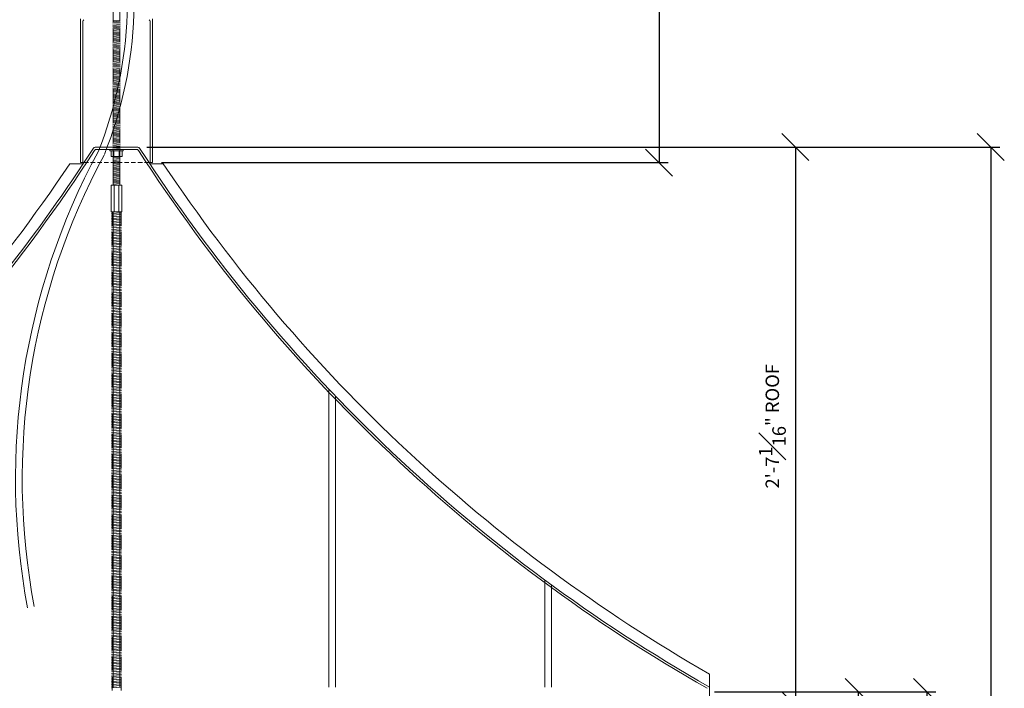
# Model space of a CAD drawing. Units: inches. Extents: x -54 to 612, y 759 to 1612.
# Drawn here: x 557 to 612, y 1101 to 1138 of the extents above; entities that cross this region are included whole.
import ezdxf

# ---------------------------------------------------------------- set-up
doc = ezdxf.new("R2010")
doc.units = ezdxf.units.IN
doc.header["$MEASUREMENT"] = 0
doc.linetypes.add('HIDDEN', pattern=[0.375, 0.25, -0.125])
doc.linetypes.add('HIDDEN2', pattern=[0.1875, 0.125, -0.0625])
doc.layers.get('0').update_dxf_attribs({"lineweight": 0})
doc.layers.get('Defpoints').update_dxf_attribs({"lineweight": 0})
doc.layers.add('Connections', color=1, linetype='Continuous', lineweight=0)
doc.layers.add('Fiberglass', color=7, linetype='Continuous', lineweight=0)
doc.styles.add('DIMS', font='txt')
doc.dimstyles.new('1-1-2in', dxfattribs={"dimscale": 8, "dimtxt": 0.09375, "dimasz": 0.1875, "dimexe": 0.0625, "dimexo": 0.0625, "dimgap": 0.0625, "dimtad": 3, "dimdec": 4, "dimzin": 3, "dimdsep": 46, "dimlunit": 4, "dimtxsty": 'DIMS', "dimblk": 'OBLIQUE', "dimblk1": 'OBLIQUE', "dimblk2": 'OBLIQUE', "dimcen": 0, "dimclrd": 3, "dimclre": 3, "dimclrt": 8, "dimadec": 3, "dimazin": 0, "dimtfac": 1, "dimtdec": 4, "dimtmove": 2, "dimatfit": 3, "dimldrblk": 'OBLIQUE', "dimfxl": 0, "dimfrac": 1, "dimtolj": 1, "dimtzin": 0, "dimarcsym": 0})

# ---------------------------------------------------------------- blocks, each defined once
blk = doc.blocks.new('_OBLIQUE')
at = {"color": 0, "linetype": 'ByBlock', "lineweight": -2}
blk.add_line((-0.5, -0.5), (0.5, 0.5), dxfattribs=at)
blk = doc.blocks.new('*D190')
at = {"layer": 'Defpoints', "color": 0}
for p in [(562.302, 1167.766), (564.24, 1130.516), (592.419, 1130.516)]:
    blk.add_point(p, dxfattribs=at)
at = {"layer": 'Fiberglass', "color": 3, "linetype": 'ByBlock', "lineweight": -2}
for p, q in [((562.802, 1167.766), (592.919, 1167.766)), ((592.419, 1167.766), (592.419, 1130.516)), ((564.74, 1130.516), (592.919, 1130.516))]:
    blk.add_line(p, q, dxfattribs=at)
at = {"layer": 'Fiberglass', "color": 3, "lineweight": -2, "xscale": 1.5, "yscale": 1.5, "zscale": 1.5}
for p, rotation in [((592.419, 1167.766), 90), ((592.419, 1130.516), 270)]:
    blk.add_blockref('_OBLIQUE', p, dxfattribs=dict(at, rotation=rotation))
at = {"layer": 'Fiberglass', "color": 8, "insert": (591.14, 1149.141), "char_height": 0.75, "attachment_point": 5, "rotation": 90, "style": 'DIMS'}
blk.add_mtext('\\A1;3\'-1{\\H1.000000x;\\S1#4;}" SPIRE', dxfattribs=at)
blk = doc.blocks.new('*D191')
at = {"layer": 'Defpoints', "color": 0}
for p in [(563.49, 1131.379), (595.216, 1100.321), (600, 1100.321)]:
    blk.add_point(p, dxfattribs=at)
at = {"layer": 'Fiberglass', "color": 3, "linetype": 'ByBlock', "lineweight": -2}
for p, q in [((563.99, 1131.379), (600.5, 1131.379)), ((600, 1131.379), (600, 1100.321)), ((595.716, 1100.321), (600.5, 1100.321))]:
    blk.add_line(p, q, dxfattribs=at)
at = {"layer": 'Fiberglass', "color": 3, "lineweight": -2, "xscale": 1.5, "yscale": 1.5, "zscale": 1.5}
for p, rotation in [((600, 1131.379), 90), ((600, 1100.321), 270)]:
    blk.add_blockref('_OBLIQUE', p, dxfattribs=dict(at, rotation=rotation))
at = {"layer": 'Fiberglass', "color": 8, "insert": (598.714, 1115.85), "char_height": 0.75, "attachment_point": 5, "rotation": 90, "style": 'DIMS'}
blk.add_mtext('\\A1;2\'-7{\\H1.000000x;\\S1#16;}" ROOF', dxfattribs=at)
blk = doc.blocks.new('*D192')
at = {"layer": 'Defpoints', "color": 0}
for p in [(594.99, 1101.071), (584.24, 1053.821), (607.308, 1053.821)]:
    blk.add_point(p, dxfattribs=at)
at = {"layer": 'Fiberglass', "color": 3, "linetype": 'ByBlock', "lineweight": -2}
for p, q in [((595.49, 1101.071), (607.808, 1101.071)), ((607.308, 1101.071), (607.308, 1053.821)), ((584.74, 1053.821), (607.808, 1053.821))]:
    blk.add_line(p, q, dxfattribs=at)
at = {"layer": 'Fiberglass', "color": 3, "lineweight": -2, "xscale": 1.5, "yscale": 1.5, "zscale": 1.5}
for p, rotation in [((607.308, 1101.071), 90), ((607.308, 1053.821), 270)]:
    blk.add_blockref('_OBLIQUE', p, dxfattribs=dict(at, rotation=rotation))
at = {"layer": 'Fiberglass', "color": 8, "insert": (606.03, 1077.446), "char_height": 0.75, "attachment_point": 5, "rotation": 90, "style": 'DIMS'}
blk.add_mtext('\\A1;3\'-11{\\H1.000000x;\\S1#4;}" ENCLOSURE', dxfattribs=at)
blk = doc.blocks.new('*D197')
at = {"layer": 'Defpoints', "color": 0}
for p in [(563.422, 1131.379), (584.24, 1053.821), (610.865, 1053.821)]:
    blk.add_point(p, dxfattribs=at)
at = {"layer": 'Fiberglass', "color": 3, "linetype": 'ByBlock', "lineweight": -2}
for p, q in [((563.922, 1131.379), (611.365, 1131.379)), ((610.865, 1131.379), (610.865, 1053.821)), ((584.74, 1053.821), (611.365, 1053.821))]:
    blk.add_line(p, q, dxfattribs=at)
at = {"layer": 'Fiberglass', "color": 3, "lineweight": -2, "xscale": 1.5, "yscale": 1.5, "zscale": 1.5}
for p, rotation in [((610.865, 1131.379), 90), ((610.865, 1053.821), 270)]:
    blk.add_blockref('_OBLIQUE', p, dxfattribs=dict(at, rotation=rotation))
at = {"layer": 'Fiberglass', "color": 8, "insert": (609.075, 1092.6), "char_height": 0.75, "attachment_point": 5, "rotation": 90, "style": 'DIMS'}
blk.add_mtext('\\A1;6\'-5{\\H1.000000x;\\S9#16;}"\\PFULLY ASSAMBELED', dxfattribs=at)
blk = doc.blocks.new('*D236')
at = {"layer": 'Defpoints', "color": 0}
for p in [(594.99, 1101.071), (603.511, 1101.071), (590.24, 1093.821)]:
    blk.add_point(p, dxfattribs=at)
at = {"layer": 'Fiberglass', "color": 3, "linetype": 'ByBlock', "lineweight": -2}
for p, q in [((595.49, 1101.071), (604.011, 1101.071)), ((603.511, 1093.821), (603.511, 1101.071)), ((590.74, 1093.821), (604.011, 1093.821))]:
    blk.add_line(p, q, dxfattribs=at)
at = {"layer": 'Fiberglass', "color": 3, "lineweight": -2, "xscale": 1.5, "yscale": 1.5, "zscale": 1.5}
for p, rotation in [((603.511, 1101.071), 90), ((603.511, 1093.821), 270)]:
    blk.add_blockref('_OBLIQUE', p, dxfattribs=dict(at, rotation=rotation))
at = {"layer": 'Fiberglass', "color": 8, "insert": (602.221, 1097.446), "char_height": 0.75, "attachment_point": 5, "rotation": 90, "style": 'DIMS'}
blk.add_mtext('\\A1;7{\\H1.000000x;\\S1#4;}"', dxfattribs=at)

msp = doc.modelspace()

# ---------------------------------------------------------------- linework, layer by layer
at = {"layer": 'Connections', "color": 3, "linetype": 'HIDDEN2', "ltscale": 6}
for p, q in [((562.05119, 1129.35892), (562.05119, 1154.2511)), ((562.42604, 1129.35892), (562.42604, 1154.2511)), ((562.44637, 1138.44264), (562.0336, 1138.41445)), ((562.44637, 1138.37649), (562.0336, 1138.3483)), ((562.44637, 1138.31034), (562.0336, 1138.28215)), ((562.44637, 1138.24419), (562.0336, 1138.216)), ((562.44637, 1138.17804), (562.0336, 1138.14985)), ((562.44637, 1138.11189), (562.0336, 1138.0837)), ((562.44637, 1138.04574), (562.0336, 1138.01755)), ((562.44637, 1137.97959), (562.0336, 1137.9514)), ((562.44637, 1137.91344), (562.0336, 1137.88525)), ((562.44637, 1137.84729), (562.0336, 1137.8191)), ((562.44637, 1137.78114), (562.0336, 1137.75295)), ((562.44637, 1137.71499), (562.0336, 1137.6868)), ((562.44637, 1137.64884), (562.0336, 1137.62065)), ((562.44637, 1137.58269), (562.0336, 1137.5545)), ((562.44637, 1137.51654), (562.0336, 1137.48835)), ((562.44637, 1137.45039), (562.0336, 1137.4222)), ((562.44637, 1137.38424), (562.0336, 1137.35605)), ((562.44637, 1137.31809), (562.0336, 1137.2899)), ((562.44637, 1137.25194), (562.0336, 1137.22375)), ((562.44637, 1137.18579), (562.0336, 1137.1576)), ((562.44637, 1137.11964), (562.0336, 1137.09145)), ((562.44637, 1137.05349), (562.0336, 1137.0253)), ((562.44637, 1136.98734), (562.0336, 1136.95915)), ((562.44637, 1136.92119), (562.0336, 1136.893)), ((562.44637, 1136.85504), (562.0336, 1136.82685)), ((562.44637, 1136.78889), (562.0336, 1136.7607)), ((562.44637, 1136.72274), (562.0336, 1136.69455)), ((562.44637, 1136.65659), (562.0336, 1136.6284)), ((562.44637, 1136.59044), (562.0336, 1136.56225)), ((562.44637, 1136.52429), (562.0336, 1136.4961)), ((562.44637, 1136.45814), (562.0336, 1136.42995)), ((562.44637, 1136.39199), (562.0336, 1136.3638)), ((562.44637, 1136.32584), (562.0336, 1136.29765)), ((562.44637, 1136.25969), (562.0336, 1136.2315)), ((562.44637, 1136.19354), (562.0336, 1136.16535)), ((562.44637, 1136.12739), (562.0336, 1136.0992)), ((562.44637, 1136.06124), (562.0336, 1136.03305)), ((562.44637, 1135.99509), (562.0336, 1135.9669)), ((562.44637, 1135.92894), (562.0336, 1135.90075)), ((562.44637, 1135.86279), (562.0336, 1135.8346)), ((562.44637, 1135.79664), (562.0336, 1135.76845)), ((562.44637, 1135.73049), (562.0336, 1135.7023)), ((562.44637, 1135.66434), (562.0336, 1135.63615)), ((562.44637, 1135.59819), (562.0336, 1135.57)), ((562.44637, 1135.53204), (562.0336, 1135.50385)), ((562.44637, 1135.46589), (562.0336, 1135.4377)), ((562.44637, 1135.39974), (562.0336, 1135.37155)), ((562.44637, 1135.33359), (562.0336, 1135.3054)), ((562.44637, 1135.26744), (562.0336, 1135.23925)), ((562.44637, 1135.20129), (562.0336, 1135.1731)), ((562.44637, 1135.13514), (562.0336, 1135.10695)), ((562.44637, 1135.06899), (562.0336, 1135.0408)), ((562.44637, 1135.00284), (562.0336, 1134.97465)), ((562.44637, 1134.93669), (562.0336, 1134.9085)), ((562.44637, 1134.87054), (562.0336, 1134.84235)), ((562.44637, 1134.80439), (562.0336, 1134.7762)), ((562.44637, 1134.73824), (562.0336, 1134.71005)), ((562.44637, 1134.67209), (562.0336, 1134.6439)), ((562.44637, 1134.60594), (562.0336, 1134.57775)), ((562.44637, 1134.53979), (562.0336, 1134.5116)), ((562.44637, 1134.47364), (562.0336, 1134.44545)), ((562.44637, 1134.40749), (562.0336, 1134.3793)), ((562.44637, 1134.34134), (562.0336, 1134.31315)), ((562.44637, 1134.27519), (562.0336, 1134.247)), ((562.44637, 1134.20904), (562.0336, 1134.18085)), ((562.44637, 1134.14289), (562.0336, 1134.1147)), ((562.44637, 1134.07674), (562.0336, 1134.04855)), ((562.44637, 1134.01059), (562.0336, 1133.9824)), ((562.44637, 1133.94444), (562.0336, 1133.91625)), ((562.44637, 1133.87829), (562.0336, 1133.8501)), ((562.44637, 1133.81214), (562.0336, 1133.78395)), ((562.44637, 1133.74599), (562.0336, 1133.7178)), ((562.44637, 1133.67984), (562.0336, 1133.65165)), ((562.44637, 1133.61369), (562.0336, 1133.5855)), ((562.44637, 1133.54754), (562.0336, 1133.51935)), ((562.44637, 1133.48139), (562.0336, 1133.4532)), ((562.44637, 1133.41524), (562.0336, 1133.38705)), ((562.44637, 1133.34909), (562.0336, 1133.3209)), ((562.44637, 1133.28294), (562.0336, 1133.25475)), ((562.44637, 1133.21679), (562.0336, 1133.1886)), ((562.44637, 1133.15064), (562.0336, 1133.12245)), ((562.44637, 1133.08449), (562.0336, 1133.0563)), ((562.44637, 1133.01834), (562.0336, 1132.99015)), ((562.44637, 1132.95219), (562.0336, 1132.924)), ((562.44637, 1132.88604), (562.0336, 1132.85785)), ((562.44637, 1132.81989), (562.0336, 1132.7917)), ((562.44637, 1132.75374), (562.0336, 1132.72555)), ((562.44637, 1132.68759), (562.0336, 1132.6594)), ((562.44637, 1132.62144), (562.0336, 1132.59325)), ((562.44637, 1132.55529), (562.0336, 1132.5271)), ((562.44637, 1132.48914), (562.0336, 1132.46095)), ((562.44637, 1132.42299), (562.0336, 1132.3948)), ((562.44637, 1132.35684), (562.0336, 1132.32865)), ((562.44637, 1132.29069), (562.0336, 1132.2625)), ((562.44637, 1132.22454), (562.0336, 1132.19635)), ((562.44637, 1132.15839), (562.0336, 1132.1302)), ((562.44637, 1132.09224), (562.0336, 1132.06405)), ((562.44637, 1132.02609), (562.0336, 1131.9979)), ((562.44637, 1131.95994), (562.0336, 1131.93175)), ((562.44637, 1131.89379), (562.0336, 1131.8656)), ((562.44637, 1131.82764), (562.0336, 1131.79945)), ((562.44637, 1131.76149), (562.0336, 1131.7333)), ((562.44637, 1131.69534), (562.0336, 1131.66715)), ((562.44637, 1131.62919), (562.0336, 1131.601)), ((562.44637, 1131.56304), (562.0336, 1131.53485)), ((562.44637, 1131.49689), (562.0336, 1131.4687)), ((562.44637, 1131.43074), (562.0336, 1131.40255)), ((562.44637, 1131.36459), (562.0336, 1131.3364)), ((562.44637, 1131.29844), (562.0336, 1131.27025)), ((562.0336, 1130.84002), (562.34363, 1130.8612)), ((562.0336, 1130.77387), (562.44637, 1130.80206)), ((562.0336, 1130.70772), (562.44637, 1130.73591)), ((562.0336, 1130.64157), (562.44637, 1130.66976)), ((562.0336, 1130.57542), (562.44637, 1130.60361)), ((562.0336, 1130.50927), (562.44637, 1130.53746)), ((562.0336, 1130.44312), (562.44637, 1130.47131)), ((562.0336, 1130.37697), (562.44637, 1130.40516)), ((562.0336, 1130.31082), (562.44637, 1130.33901)), ((562.0336, 1130.24467), (562.44637, 1130.27286)), ((562.0336, 1130.17852), (562.44637, 1130.20671)), ((562.0336, 1130.11237), (562.44637, 1130.14056)), ((562.0336, 1130.04622), (562.44637, 1130.07441)), ((562.0336, 1129.98007), (562.44637, 1130.00826)), ((562.0336, 1129.91392), (562.44637, 1129.94211)), ((562.0336, 1129.84777), (562.44637, 1129.87596)), ((562.0336, 1129.78162), (562.44637, 1129.80981)), ((562.0336, 1129.71547), (562.44637, 1129.74366)), ((562.0336, 1129.64932), (562.44637, 1129.67751)), ((562.0336, 1129.58317), (562.44637, 1129.61136)), ((562.0336, 1129.51702), (562.44637, 1129.54521)), ((562.0336, 1129.45087), (562.44637, 1129.47906)), ((562.0336, 1129.38472), (562.44637, 1129.41291)), ((562.0336, 1129.31857), (562.44637, 1129.34676)), ((562.23998, 1129.26652), (562.44637, 1129.28061)), ((561.9648, 1127.67892), (562.51516, 1127.7165)), ((561.9648, 1127.59072), (562.51516, 1127.6283)), ((561.9648, 1127.50252), (562.51516, 1127.5401)), ((561.99191, 1127.77231), (561.99191, 1044.42468)), ((562.49171, 1127.77231), (562.49171, 1044.42468)), ((561.9648, 1127.41432), (562.51516, 1127.4519)), ((561.9648, 1127.32612), (562.51516, 1127.3637)), ((561.9648, 1127.23792), (562.51516, 1127.2755)), ((561.9648, 1127.14972), (562.51516, 1127.1873)), ((561.9648, 1127.06152), (562.51516, 1127.0991)), ((561.9648, 1126.97332), (562.51516, 1127.0109)), ((561.9648, 1126.88512), (562.51516, 1126.9227)), ((561.9648, 1126.79692), (562.51516, 1126.8345)), ((561.9648, 1126.70872), (562.51516, 1126.7463)), ((561.9648, 1126.62052), (562.51516, 1126.6581)), ((561.9648, 1126.53232), (562.51516, 1126.5699)), ((561.9648, 1126.44412), (562.51516, 1126.4817)), ((561.9648, 1126.35592), (562.51516, 1126.3935)), ((561.9648, 1126.26772), (562.51516, 1126.3053)), ((561.9648, 1126.17952), (562.51516, 1126.2171)), ((561.9648, 1126.09132), (562.51516, 1126.1289)), ((561.9648, 1126.00312), (562.51516, 1126.0407)), ((561.9648, 1125.91492), (562.51516, 1125.9525)), ((561.9648, 1125.82672), (562.51516, 1125.8643)), ((561.9648, 1125.73852), (562.51516, 1125.7761)), ((561.9648, 1125.65032), (562.51516, 1125.6879)), ((561.9648, 1125.56212), (562.51516, 1125.5997)), ((561.9648, 1125.47392), (562.51516, 1125.5115)), ((561.9648, 1125.38572), (562.51516, 1125.4233)), ((561.9648, 1125.29752), (562.51516, 1125.3351)), ((561.9648, 1125.20932), (562.51516, 1125.2469)), ((561.9648, 1125.12112), (562.51516, 1125.1587)), ((561.9648, 1125.03292), (562.51516, 1125.0705)), ((561.9648, 1124.94472), (562.51516, 1124.9823)), ((561.9648, 1124.85652), (562.51516, 1124.8941)), ((561.9648, 1124.76832), (562.51516, 1124.8059)), ((561.9648, 1124.68012), (562.51516, 1124.7177)), ((561.9648, 1124.59192), (562.51516, 1124.6295)), ((561.9648, 1124.50372), (562.51516, 1124.5413)), ((561.9648, 1124.41552), (562.51516, 1124.4531)), ((561.9648, 1124.32732), (562.51516, 1124.3649)), ((561.9648, 1124.23912), (562.51516, 1124.2767)), ((561.9648, 1124.15092), (562.51516, 1124.1885)), ((561.9648, 1124.06272), (562.51516, 1124.1003)), ((561.9648, 1123.97452), (562.51516, 1124.0121)), ((561.9648, 1123.88632), (562.51516, 1123.9239)), ((561.9648, 1123.79812), (562.51516, 1123.8357)), ((561.9648, 1123.70992), (562.51516, 1123.7475)), ((561.9648, 1123.62172), (562.51516, 1123.6593)), ((561.9648, 1123.53352), (562.51516, 1123.5711)), ((561.9648, 1123.44532), (562.51516, 1123.4829)), ((561.9648, 1123.35712), (562.51516, 1123.3947)), ((561.9648, 1123.26892), (562.51516, 1123.3065)), ((561.9648, 1123.18072), (562.51516, 1123.2183)), ((561.9648, 1123.09252), (562.51516, 1123.1301)), ((561.9648, 1123.00432), (562.51516, 1123.0419)), ((561.9648, 1122.91612), (562.51516, 1122.9537)), ((561.9648, 1122.82792), (562.51516, 1122.8655)), ((561.9648, 1122.73972), (562.51516, 1122.7773)), ((561.9648, 1122.65152), (562.51516, 1122.6891)), ((561.9648, 1122.56332), (562.51516, 1122.6009)), ((561.9648, 1122.47512), (562.51516, 1122.5127)), ((561.9648, 1122.38692), (562.51516, 1122.4245)), ((561.9648, 1122.29872), (562.51516, 1122.3363)), ((561.9648, 1122.21052), (562.51516, 1122.2481)), ((561.9648, 1122.12232), (562.51516, 1122.1599)), ((561.9648, 1122.03412), (562.51516, 1122.0717)), ((561.9648, 1121.94592), (562.51516, 1121.9835)), ((561.9648, 1121.85772), (562.51516, 1121.8953)), ((561.9648, 1121.76952), (562.51516, 1121.8071)), ((561.9648, 1121.68132), (562.51516, 1121.7189)), ((561.9648, 1121.59312), (562.51516, 1121.6307)), ((561.9648, 1121.50492), (562.51516, 1121.5425)), ((561.9648, 1121.41672), (562.51516, 1121.4543)), ((561.9648, 1121.32852), (562.51516, 1121.3661)), ((561.9648, 1121.24032), (562.51516, 1121.2779)), ((561.9648, 1121.15212), (562.51516, 1121.1897)), ((561.9648, 1121.06392), (562.51516, 1121.1015)), ((561.9648, 1120.97572), (562.51516, 1121.0133)), ((561.9648, 1120.88752), (562.51516, 1120.9251)), ((561.9648, 1120.79932), (562.51516, 1120.8369)), ((561.9648, 1120.71112), (562.51516, 1120.7487)), ((561.9648, 1120.62292), (562.51516, 1120.6605)), ((561.9648, 1120.53472), (562.51516, 1120.5723)), ((561.9648, 1120.44652), (562.51516, 1120.4841)), ((561.9648, 1120.35832), (562.51516, 1120.3959)), ((561.9648, 1120.27012), (562.51516, 1120.3077)), ((561.9648, 1120.18192), (562.51516, 1120.2195)), ((561.9648, 1120.09372), (562.51516, 1120.1313)), ((561.9648, 1120.00552), (562.51516, 1120.0431)), ((561.9648, 1119.91732), (562.51516, 1119.9549)), ((561.9648, 1119.82912), (562.51516, 1119.8667)), ((561.9648, 1119.74092), (562.51516, 1119.7785)), ((561.9648, 1119.65272), (562.51516, 1119.6903)), ((561.9648, 1119.56452), (562.51516, 1119.6021)), ((561.9648, 1119.47632), (562.51516, 1119.5139)), ((561.9648, 1119.38812), (562.51516, 1119.4257)), ((561.9648, 1119.29992), (562.51516, 1119.3375)), ((561.9648, 1119.21172), (562.51516, 1119.2493)), ((561.9648, 1119.12352), (562.51516, 1119.1611)), ((561.9648, 1119.03532), (562.51516, 1119.0729)), ((561.9648, 1118.94712), (562.51516, 1118.9847)), ((561.9648, 1118.85892), (562.51516, 1118.8965)), ((561.9648, 1118.77072), (562.51516, 1118.8083)), ((561.9648, 1118.68252), (562.51516, 1118.7201)), ((561.9648, 1118.59432), (562.51516, 1118.6319)), ((561.9648, 1118.50612), (562.51516, 1118.5437)), ((561.9648, 1118.41792), (562.51516, 1118.4555)), ((561.9648, 1118.32972), (562.51516, 1118.3673)), ((561.9648, 1118.24152), (562.51516, 1118.2791)), ((561.9648, 1118.15332), (562.51516, 1118.1909)), ((561.9648, 1118.06512), (562.51516, 1118.1027)), ((561.9648, 1117.97692), (562.51516, 1118.0145)), ((561.9648, 1117.88872), (562.51516, 1117.9263)), ((561.9648, 1117.80052), (562.51516, 1117.8381)), ((561.9648, 1117.71232), (562.51516, 1117.7499)), ((561.9648, 1117.62412), (562.51516, 1117.6617)), ((561.9648, 1117.53592), (562.51516, 1117.5735)), ((561.9648, 1117.44772), (562.51516, 1117.4853)), ((561.9648, 1117.35952), (562.51516, 1117.3971)), ((561.9648, 1117.27132), (562.51516, 1117.3089)), ((561.9648, 1117.18312), (562.51516, 1117.2207)), ((561.9648, 1117.09492), (562.51516, 1117.1325)), ((561.9648, 1117.00672), (562.51516, 1117.0443)), ((561.9648, 1116.91852), (562.51516, 1116.9561)), ((561.9648, 1116.83032), (562.51516, 1116.8679)), ((561.9648, 1116.74212), (562.51516, 1116.7797)), ((561.9648, 1116.65392), (562.51516, 1116.6915)), ((561.9648, 1116.56572), (562.51516, 1116.6033)), ((561.9648, 1116.47752), (562.51516, 1116.5151)), ((561.9648, 1116.38932), (562.51516, 1116.4269)), ((561.9648, 1116.30112), (562.51516, 1116.3387)), ((561.9648, 1116.21292), (562.51516, 1116.2505)), ((561.9648, 1116.12472), (562.51516, 1116.1623)), ((561.9648, 1116.03652), (562.51516, 1116.0741)), ((561.9648, 1115.94832), (562.51516, 1115.9859)), ((561.9648, 1115.86012), (562.51516, 1115.8977)), ((561.9648, 1115.77192), (562.51516, 1115.8095)), ((561.9648, 1115.68372), (562.51516, 1115.7213)), ((561.9648, 1115.59552), (562.51516, 1115.6331)), ((561.9648, 1115.50732), (562.51516, 1115.5449)), ((561.9648, 1115.41912), (562.51516, 1115.4567)), ((561.9648, 1115.33092), (562.51516, 1115.3685)), ((561.9648, 1115.24272), (562.51516, 1115.2803)), ((561.9648, 1115.15452), (562.51516, 1115.1921)), ((561.9648, 1115.06632), (562.51516, 1115.1039)), ((561.9648, 1114.97812), (562.51516, 1115.0157)), ((561.9648, 1114.88992), (562.51516, 1114.9275)), ((561.9648, 1114.80172), (562.51516, 1114.8393)), ((561.9648, 1114.71352), (562.51516, 1114.7511)), ((561.9648, 1114.62532), (562.51516, 1114.6629)), ((561.9648, 1114.53712), (562.51516, 1114.5747)), ((561.9648, 1114.44892), (562.51516, 1114.4865)), ((561.9648, 1114.36072), (562.51516, 1114.3983)), ((561.9648, 1114.27252), (562.51516, 1114.3101)), ((561.9648, 1114.18432), (562.51516, 1114.2219)), ((561.9648, 1114.09612), (562.51516, 1114.1337)), ((561.9648, 1114.00792), (562.51516, 1114.0455)), ((561.9648, 1113.91972), (562.51516, 1113.9573)), ((561.9648, 1113.83152), (562.51516, 1113.8691)), ((561.9648, 1113.74332), (562.51516, 1113.7809)), ((561.9648, 1113.65512), (562.51516, 1113.6927)), ((561.9648, 1113.56692), (562.51516, 1113.6045)), ((561.9648, 1113.47872), (562.51516, 1113.5163)), ((561.9648, 1113.39052), (562.51516, 1113.4281)), ((561.9648, 1113.30232), (562.51516, 1113.3399)), ((561.9648, 1113.21412), (562.51516, 1113.2517)), ((561.9648, 1113.12592), (562.51516, 1113.1635)), ((561.9648, 1113.03772), (562.51516, 1113.0753)), ((561.9648, 1112.94952), (562.51516, 1112.9871)), ((561.9648, 1112.86132), (562.51516, 1112.8989)), ((561.9648, 1112.77312), (562.51516, 1112.8107)), ((561.9648, 1112.68492), (562.51516, 1112.7225)), ((561.9648, 1112.59672), (562.51516, 1112.6343)), ((561.9648, 1112.50852), (562.51516, 1112.5461)), ((561.9648, 1112.42032), (562.51516, 1112.4579)), ((561.9648, 1112.33212), (562.51516, 1112.3697)), ((561.9648, 1112.24392), (562.51516, 1112.2815)), ((561.9648, 1112.15572), (562.51516, 1112.1933)), ((561.9648, 1112.06752), (562.51516, 1112.1051)), ((561.9648, 1111.97932), (562.51516, 1112.0169)), ((561.9648, 1111.89112), (562.51516, 1111.9287)), ((561.9648, 1111.80292), (562.51516, 1111.8405)), ((561.9648, 1111.71472), (562.51516, 1111.7523)), ((561.9648, 1111.62652), (562.51516, 1111.6641)), ((561.9648, 1111.53832), (562.51516, 1111.5759)), ((561.9648, 1111.45012), (562.51516, 1111.4877)), ((561.9648, 1111.36192), (562.51516, 1111.3995)), ((561.9648, 1111.27372), (562.51516, 1111.3113)), ((561.9648, 1111.18552), (562.51516, 1111.2231)), ((561.9648, 1111.09732), (562.51516, 1111.1349)), ((561.9648, 1111.00912), (562.51516, 1111.0467)), ((561.9648, 1110.92092), (562.51516, 1110.9585)), ((561.9648, 1110.83272), (562.51516, 1110.8703)), ((561.9648, 1110.74452), (562.51516, 1110.7821)), ((561.9648, 1110.65632), (562.51516, 1110.6939)), ((561.9648, 1110.56812), (562.51516, 1110.6057)), ((561.9648, 1110.47992), (562.51516, 1110.5175)), ((561.9648, 1110.39172), (562.51516, 1110.4293)), ((561.9648, 1110.30352), (562.51516, 1110.3411)), ((561.9648, 1110.21532), (562.51516, 1110.2529)), ((561.9648, 1110.12712), (562.51516, 1110.1647)), ((561.9648, 1110.03892), (562.51516, 1110.0765)), ((561.9648, 1109.95072), (562.51516, 1109.9883)), ((561.9648, 1109.86252), (562.51516, 1109.9001)), ((561.9648, 1109.77432), (562.51516, 1109.8119)), ((561.9648, 1109.68612), (562.51516, 1109.7237)), ((561.9648, 1109.59792), (562.51516, 1109.6355)), ((561.9648, 1109.50972), (562.51516, 1109.5473)), ((561.9648, 1109.42152), (562.51516, 1109.4591)), ((561.9648, 1109.33332), (562.51516, 1109.3709)), ((561.9648, 1109.24512), (562.51516, 1109.2827)), ((561.9648, 1109.15692), (562.51516, 1109.1945)), ((561.9648, 1109.06872), (562.51516, 1109.1063)), ((561.9648, 1108.98052), (562.51516, 1109.0181)), ((561.9648, 1108.89232), (562.51516, 1108.9299)), ((561.9648, 1108.80412), (562.51516, 1108.8417)), ((561.9648, 1108.71592), (562.51516, 1108.7535)), ((561.9648, 1108.62772), (562.51516, 1108.6653)), ((561.9648, 1108.53952), (562.51516, 1108.5771)), ((561.9648, 1108.45132), (562.51516, 1108.4889)), ((561.9648, 1108.36312), (562.51516, 1108.4007)), ((561.9648, 1108.27492), (562.51516, 1108.3125)), ((561.9648, 1108.18672), (562.51516, 1108.2243)), ((561.9648, 1108.09852), (562.51516, 1108.1361)), ((561.9648, 1108.01032), (562.51516, 1108.0479)), ((561.9648, 1107.92212), (562.51516, 1107.9597)), ((561.9648, 1107.83392), (562.51516, 1107.8715)), ((561.9648, 1107.74572), (562.51516, 1107.7833)), ((561.9648, 1107.65752), (562.51516, 1107.6951)), ((561.9648, 1107.56932), (562.51516, 1107.6069)), ((561.9648, 1107.48112), (562.51516, 1107.5187)), ((561.9648, 1107.39292), (562.51516, 1107.4305)), ((561.9648, 1107.30472), (562.51516, 1107.3423)), ((561.9648, 1107.21652), (562.51516, 1107.2541)), ((561.9648, 1107.12832), (562.51516, 1107.1659)), ((561.9648, 1107.04012), (562.51516, 1107.0777)), ((561.9648, 1106.95192), (562.51516, 1106.9895)), ((561.9648, 1106.86372), (562.51516, 1106.9013)), ((561.9648, 1106.77552), (562.51516, 1106.8131)), ((561.9648, 1106.68732), (562.51516, 1106.7249)), ((561.9648, 1106.59912), (562.51516, 1106.6367)), ((561.9648, 1106.51092), (562.51516, 1106.5485)), ((561.9648, 1106.42272), (562.51516, 1106.4603)), ((561.9648, 1106.33452), (562.51516, 1106.3721)), ((561.9648, 1106.24632), (562.51516, 1106.2839)), ((561.9648, 1106.15812), (562.51516, 1106.1957)), ((561.9648, 1106.06992), (562.51516, 1106.1075)), ((561.9648, 1105.98172), (562.51516, 1106.0193)), ((561.9648, 1105.89352), (562.51516, 1105.9311)), ((561.9648, 1105.80532), (562.51516, 1105.8429)), ((561.9648, 1105.71712), (562.51516, 1105.7547)), ((561.9648, 1105.62892), (562.51516, 1105.6665)), ((561.9648, 1105.54072), (562.51516, 1105.5783)), ((561.9648, 1105.45252), (562.51516, 1105.4901)), ((561.9648, 1105.36432), (562.51516, 1105.4019)), ((561.9648, 1105.27612), (562.51516, 1105.3137)), ((561.9648, 1105.18792), (562.51516, 1105.2255)), ((561.9648, 1105.09972), (562.51516, 1105.1373)), ((561.9648, 1105.01152), (562.51516, 1105.0491)), ((561.9648, 1104.92332), (562.51516, 1104.9609)), ((561.9648, 1104.83512), (562.51516, 1104.8727)), ((561.9648, 1104.74692), (562.51516, 1104.7845)), ((561.9648, 1104.65872), (562.51516, 1104.6963)), ((561.9648, 1104.57052), (562.51516, 1104.6081)), ((561.9648, 1104.48232), (562.51516, 1104.5199)), ((561.9648, 1104.39412), (562.51516, 1104.4317)), ((561.9648, 1104.30592), (562.51516, 1104.3435)), ((561.9648, 1104.21772), (562.51516, 1104.2553)), ((561.9648, 1104.12952), (562.51516, 1104.1671)), ((561.9648, 1104.04132), (562.51516, 1104.0789)), ((561.9648, 1103.95312), (562.51516, 1103.9907)), ((561.9648, 1103.86492), (562.51516, 1103.9025)), ((561.9648, 1103.77672), (562.51516, 1103.8143)), ((561.9648, 1103.68852), (562.51516, 1103.7261)), ((561.9648, 1103.60032), (562.51516, 1103.6379)), ((561.9648, 1103.51212), (562.51516, 1103.5497)), ((561.9648, 1103.42392), (562.51516, 1103.4615)), ((561.9648, 1103.33572), (562.51516, 1103.3733)), ((561.9648, 1103.24752), (562.51516, 1103.2851)), ((561.9648, 1103.15932), (562.51516, 1103.1969)), ((561.9648, 1103.07112), (562.51516, 1103.1087)), ((561.9648, 1102.98292), (562.51516, 1103.0205)), ((561.9648, 1102.89472), (562.51516, 1102.9323)), ((561.9648, 1102.80652), (562.51516, 1102.8441)), ((561.9648, 1102.71832), (562.51516, 1102.7559)), ((561.9648, 1102.63012), (562.51516, 1102.6677)), ((561.9648, 1102.54192), (562.51516, 1102.5795)), ((561.9648, 1102.45372), (562.51516, 1102.4913)), ((561.9648, 1102.36552), (562.51516, 1102.4031)), ((561.9648, 1102.27732), (562.51516, 1102.3149)), ((561.9648, 1102.18912), (562.51516, 1102.2267)), ((561.9648, 1102.10092), (562.51516, 1102.1385)), ((561.9648, 1102.01272), (562.51516, 1102.0503)), ((561.9648, 1101.92452), (562.51516, 1101.9621)), ((561.9648, 1101.83632), (562.51516, 1101.8739)), ((561.9648, 1101.74812), (562.51516, 1101.7857)), ((561.9648, 1101.65992), (562.51516, 1101.6975)), ((561.9648, 1101.57172), (562.51516, 1101.6093)), ((561.9648, 1101.48352), (562.51516, 1101.5211)), ((561.9648, 1101.39532), (562.51516, 1101.4329)), ((561.9648, 1101.30712), (562.51516, 1101.3447))]:
    msp.add_line(p, q, dxfattribs=at)
at = {"layer": 'Connections', "color": 3, "linetype": 'Continuous', "ltscale": 45}
for p, q in [((562.61507, 1131.25442), (561.86537, 1131.25442)), ((561.86537, 1131.1699), (561.86537, 1131.25442)), ((562.24022, 1131.1699), (561.86537, 1131.1699)), ((561.93469, 1131.1699), (562.54575, 1131.1699)), ((561.93469, 1130.8612), (561.93469, 1131.1699)), ((562.54575, 1130.8612), (561.93469, 1130.8612)), ((562.08745, 1130.8612), (562.08745, 1131.1699)), ((562.24022, 1131.1699), (562.61507, 1131.1699)), ((562.39299, 1130.8612), (562.39299, 1131.1699)), ((562.54575, 1130.8612), (562.54575, 1131.1699)), ((562.61507, 1131.1699), (562.61507, 1131.25442))]:
    msp.add_line(p, q, dxfattribs=at)
at = {"layer": 'Fiberglass'}
for p, q in [((560.23998, 1130.51574), (560.23998, 1138.51574)), ((564.23998, 1130.51574), (564.23998, 1138.51574)), ((561.05817, 1131.37942), (563.4218, 1131.37942)), ((595.21571, 1101.34711), (595.21571, 1100.32102))]:
    msp.add_line(p, q, dxfattribs=at)
at = {"layer": 'Fiberglass', "color": 1}
for p, q in [((560.36498, 1130.51574), (560.36498, 1138.3611)), ((564.11498, 1130.51574), (564.11498, 1138.3611)), ((561.1263, 1131.25442), (562.23998, 1131.25442)), ((563.35367, 1131.25442), (562.23998, 1131.25442)), ((560.23998, 1130.51574), (560.42748, 1130.51574)), ((564.05248, 1130.51574), (564.23998, 1130.51574))]:
    msp.add_line(p, q, dxfattribs=at)
at = {"layer": 'Fiberglass', "color": 3}
for p, q in [((559.63608, 1130.45324), (560.38624, 1130.45324)), ((564.09373, 1130.45324), (564.84389, 1130.45324)), ((595.21571, 1101.34711), (595.21571, 1102.0668))]:
    msp.add_line(p, q, dxfattribs=at)
at = {"layer": 'Fiberglass', "color": 3, "linetype": 'HIDDEN'}
msp.add_line((560.42748, 1130.51574), (564.05248, 1130.51574), dxfattribs=at)
at = {"layer": 'Fiberglass', "color": 190}
for p, q in [((562.05248, 1129.26652), (562.05248, 1130.45324)), ((562.42748, 1129.26652), (562.42748, 1130.45324)), ((562.05248, 1101.34711), (562.05248, 1127.77231)), ((562.42748, 1101.34711), (562.42748, 1127.77231)), ((574.05248, 1101.34711), (574.05248, 1117.91836)), ((574.42748, 1101.34711), (574.42748, 1117.52537)), ((586.05248, 1101.34711), (586.05248, 1107.30625)), ((586.42748, 1101.34711), (586.42748, 1107.03061))]:
    msp.add_line(p, q, dxfattribs=at)
at = {"layer": 'Fiberglass', "color": 4}
for p, q in [((562.11535, 1129.26652), (562.11535, 1127.77231)), ((562.36462, 1129.26652), (562.36462, 1127.77231))]:
    msp.add_line(p, q, dxfattribs=at)
at = {"layer": 'Fiberglass', "color": 3}
msp.add_lwpolyline([(561.94362, 1129.26652), (562.53634, 1129.26652), (562.53634, 1127.77231), (561.94362, 1127.77231)], close=True, dxfattribs=at)
for centre, radius, start, end in [((540.07626, 1139.57201), 22.77017, 338.196496, 17.815637), ((540.07626, 1139.57201), 23.14517, 338.196496, 17.815637), ((594.9962, 1112.90558), 38.37405, 151.672288, 190.732961), ((594.9962, 1112.90558), 37.99905, 151.672288, 190.732961), ((484.07554, 1180.85735), 90.82934, 299.8355505, 326.293969), ((640.40443, 1180.85735), 90.82934, 213.706031, 240.1644495)]:
    msp.add_arc(centre, radius, start, end, dxfattribs=at)
at = {"layer": 'Fiberglass', "color": 1}
for centre, radius, start, end in [((560.48998, 1138.3611), 0.125, 122.862783, 180), ((563.98998, 1138.3611), 0.125, 0, 57.137217), ((484.07554, 1180.85735), 91.57934, 299.6567469, 327.1621352), ((561.1263, 1131.12942), 0.125, 90, 147.162135), ((563.35367, 1131.12942), 0.125, 32.837865, 90), ((640.40443, 1180.85735), 91.57934, 212.8378648, 240.3432531)]:
    msp.add_arc(centre, radius, start, end, dxfattribs=at)
at = {"layer": 'Fiberglass'}
for centre, radius, start, end in [((561.05817, 1131.25442), 0.125, 90, 147.20473), ((563.4218, 1131.25442), 0.125, 32.79527, 90), ((484.07554, 1180.85735), 91.45434, 316.6260245, 327.2047302), ((640.40443, 1180.85735), 91.45434, 212.7952698, 240.3887695)]:
    msp.add_arc(centre, radius, start, end, dxfattribs=at)

# ---------------------------------------------------------------- dimensions: what is measured, and where the dimension line sits
for base, p1, p2, text, picture, middle in [((592.41895, 1130.51574), (562.30248, 1167.76574), (564.23998, 1130.51574), '<> SPIRE', '*D190', (591.14005, 1149.14074)), ((610.86524, 1053.82102), (563.4218, 1131.37942), (584.23998, 1053.82102), '<>\\PFULLY ASSAMBELED', '*D197', (609.0747, 1092.60022)), ((600.0003, 1100.32102), (563.48998, 1131.37942), (595.21571, 1100.32102), '<> ROOF', '*D191', (598.71351, 1115.85022)), ((607.30847, 1053.82102), (594.98998, 1101.07102), (584.23998, 1053.82102), '<> ENCLOSURE', '*D192', (606.02957, 1077.44602))]:
    dim = msp.add_linear_dim(base=base, p1=p1, p2=p2, angle=90, text=text, dimstyle='1-1-2in', override={"dimrnd": 1e-07, "dimadec": 4}, dxfattribs=at)
    dim.commit()
    dim.dimension.update_dxf_attribs({"geometry": picture, "text_midpoint": middle})
dim = msp.add_linear_dim(base=(603.51061, 1101.07102), p1=(590.23998, 1093.82102), p2=(594.98998, 1101.07102), angle=90, dimstyle='1-1-2in', override={"dimrnd": 1e-07, "dimadec": 4}, dxfattribs=at)
dim.commit()
dim.dimension.update_dxf_attribs({"geometry": '*D236', "text_midpoint": (602.22082, 1097.44602)})

doc.saveas('drawing.dxf')
